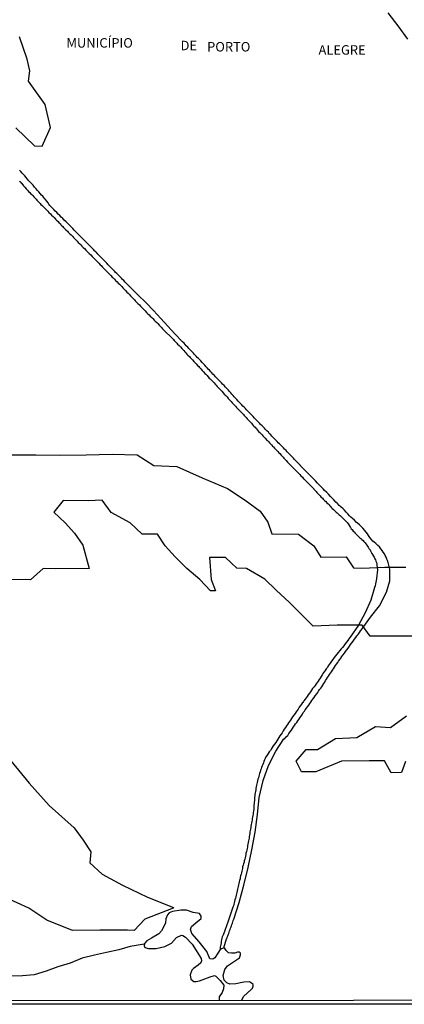
# Model space of a CAD drawing. Units: millimetres. Extents: x 192780 to 195191, y 1652122 to 1654896.
# Drawn here: x 194458 to 194559, y 1652122 to 1652382 of the extents above; entities that cross this region are included whole.
import ezdxf
from ezdxf.enums import TextEntityAlignment as Align

# ---------------------------------------------------------------- set-up
doc = ezdxf.new("R2010")
doc.units = ezdxf.units.MM
for name, color, linetype in [('IMAGEM', 7, 'Continuous'), ('V-BANHADO', 3, 'Continuous'), ('V-CANAL', 4, 'Continuous'), ('V-LAGOA', 5, 'Continuous'), ('V-NOME_DOS_LOGRADOUROS', 7, 'Continuous'), ('V-VALETA', 6, 'Continuous'), ('X-LIMITE_5000', 7, 'Continuous')]:
    doc.layers.add(name, color=color, linetype=linetype)
picture_1 = doc.add_image_def('image1.jpg', size_in_pixel=(4016, 4622))

msp = doc.modelspace()

# ---------------------------------------------------------------- linework, layer by layer
at = {"layer": 'V-BANHADO'}
for points in [[(194456.69, 1652353.26), (194461.58, 1652348.5), (194463.68, 1652348.41), (194465.81, 1652353.33), (194464.4, 1652359.4), (194460.06, 1652365.57), (194460.37, 1652368.34), (194459.65, 1652371.4), (194457.62, 1652377.26)], [(194455.46, 1652266.84), (194462, 1652266.82), (194468.57, 1652266.8), (194475.32, 1652266.82), (194482.17, 1652267.01), (194488.78, 1652266.86), (194493.15, 1652264.02), (194499.28, 1652263.76), (194505.99, 1652260.79), (194512.63, 1652257.99), (194517.31, 1652254.91), (194521.3, 1652251.97), (194523.29, 1652249.08), (194524.36, 1652245.97), (194531.41, 1652245.92), (194535.47, 1652242.83), (194537.29, 1652239.82), (194544.04, 1652239.91), (194546, 1652236.99), (194548.2, 1652236.87), (194554.29, 1652237.2), (194559.8, 1652237.15)], [(194564.91, 1652218.97), (194557.38, 1652218.97), (194554.39, 1652218.99), (194550.4, 1652218.99), (194548.23, 1652221.83), (194541.69, 1652221.88), (194535.32, 1652221.59), (194529.06, 1652227.83), (194525.51, 1652231.1), (194522.52, 1652234.04), (194517.7, 1652236.81), (194515.12, 1652236.88), (194512.09, 1652239.75), (194507.86, 1652239.77), (194508.31, 1652233.89), (194509.51, 1652230.95), (194508.13, 1652230.95), (194505.31, 1652233.92), (194501.9, 1652236.84), (194498.77, 1652239.92), (194496.18, 1652242.85), (194494.12, 1652245.89), (194490.06, 1652245.89), (194486.89, 1652248.9), (194481.87, 1652251.66), (194479.53, 1652254.87), (194475.81, 1652254.72), (194469.17, 1652254.81), (194466.73, 1652251.68), (194469.76, 1652248.88), (194472.17, 1652246.2), (194474.37, 1652242.95), (194476.06, 1652236.81), (194467.3, 1652236.74), (194463.94, 1652236.8), (194460.55, 1652233.86), (194459.17, 1652233.88), (194452.91, 1652233.79)], [(194559.72, 1652185.85), (194558.65, 1652182.94), (194555.93, 1652182.81), (194554.14, 1652186.02), (194550.08, 1652186), (194542.82, 1652185.88), (194536.04, 1652183.08), (194532.22, 1652183.08), (194530.77, 1652185.92), (194533.45, 1652189.01), (194536.48, 1652188.96), (194541.19, 1652191.93), (194546.83, 1652192.15), (194551.82, 1652195.09), (194555.78, 1652194.83), (194559.95, 1652197.89)], [(194455.35, 1652186.04), (194460.24, 1652180.11), (194465.54, 1652174.18), (194472.08, 1652168.28), (194474.46, 1652165.01), (194476.49, 1652161.97), (194476.25, 1652159.08), (194479.48, 1652156.07), (194484.85, 1652153.13), (194484.85, 1652153.13), (194491.53, 1652149.98), (194498.38, 1652147.26), (194498.28, 1652147.07), (194490.78, 1652144.2), (194487.93, 1652141.21), (194486.17, 1652141.26), (194478.91, 1652141.24), (194471.65, 1652141.22), (194464.84, 1652143.92), (194460.16, 1652147.07), (194453.97, 1652149.94)]]:
    msp.add_lwpolyline(points, dxfattribs=at)
at = {"layer": 'V-CANAL'}
for points in [[(194511.64, 1652136.64), (194512.42, 1652139), (194512.45, 1652139.03), (194512.47, 1652139.13), (194512.53, 1652139.22), (194512.58, 1652139.39), (194512.73, 1652139.73), (194512.83, 1652140.07), (194512.98, 1652140.41), (194513.11, 1652140.75), (194513.22, 1652141.09), (194513.34, 1652141.43), (194513.47, 1652141.77), (194513.58, 1652142.11), (194513.7, 1652142.45), (194513.83, 1652142.79), (194513.94, 1652143.14), (194514.04, 1652143.48), (194514.17, 1652143.86), (194514.3, 1652144.2), (194515.71, 1652148.59), (194516.98, 1652153.19), (194518.08, 1652157.85), (194519.1, 1652162.51), (194519.96, 1652167.17), (194520.61, 1652171.79), (194521.06, 1652176.34), (194522.04, 1652180.79), (194523.45, 1652184.76), (194525.41, 1652188.54), (194527.56, 1652191.79), (194527.72, 1652191.82), (194527.75, 1652191.95), (194527.83, 1652191.95), (194527.85, 1652192.04), (194527.96, 1652192.12), (194528.28, 1652192.42), (194528.57, 1652192.72), (194528.9, 1652193.23), (194529.23, 1652193.67), (194529.53, 1652194.15), (194529.85, 1652194.57), (194530.13, 1652194.95), (194530.4, 1652195.38), (194530.64, 1652195.76), (194530.94, 1652196.15), (194531.21, 1652196.57), (194531.47, 1652196.95), (194531.75, 1652197.36), (194532.11, 1652197.84), (194532.45, 1652198.31), (194532.7, 1652198.74), (194532.98, 1652199.12), (194533.23, 1652199.51), (194533.53, 1652199.93), (194533.83, 1652200.31), (194534.13, 1652200.74), (194534.38, 1652201.12), (194534.66, 1652201.51), (194534.96, 1652201.93), (194535.23, 1652202.31), (194535.53, 1652202.72), (194535.87, 1652203.2), (194536.23, 1652203.68), (194536.51, 1652204.06), (194536.74, 1652204.44), (194537.02, 1652204.82), (194537.3, 1652205.21), (194537.55, 1652205.59), (194537.83, 1652206.02), (194538.13, 1652206.44), (194538.36, 1652206.82), (194538.6, 1652207.21), (194538.87, 1652207.59), (194539.13, 1652208.01), (194539.38, 1652208.4), (194539.64, 1652208.78), (194539.89, 1652209.16), (194540.17, 1652209.55), (194540.42, 1652209.97), (194540.68, 1652210.35), (194540.93, 1652210.78), (194541.19, 1652211.16), (194541.47, 1652211.55), (194541.79, 1652211.97), (194542.04, 1652212.35), (194542.34, 1652212.78), (194542.59, 1652213.16), (194542.89, 1652213.55), (194543.19, 1652213.95), (194543.55, 1652214.44), (194543.87, 1652214.9), (194544.23, 1652215.35), (194544.57, 1652215.8), (194544.89, 1652216.27), (194545.21, 1652216.71), (194545.53, 1652217.18), (194545.85, 1652217.63), (194546.21, 1652218.12), (194546.55, 1652218.58), (194546.87, 1652219.03), (194546.87, 1652219.03), (194547.17, 1652219.41), (194547.53, 1652219.9), (194547.85, 1652220.37), (194548.23, 1652220.88), (194550.43, 1652223.94), (194552.82, 1652227), (194554.66, 1652230.61), (194555.54, 1652233.53), (194555.56, 1652236.66), (194555.16, 1652238.38), (194555.06, 1652238.56), (194555.06, 1652238.71), (194554.95, 1652238.9), (194554.76, 1652239.33), (194554.61, 1652239.8), (194554.38, 1652240.26), (194554.15, 1652240.69), (194553.85, 1652241.16), (194553.51, 1652241.62), (194553.17, 1652242.05), (194552.83, 1652242.52), (194552.44, 1652242.92), (194551.87, 1652243.43), (194551.42, 1652243.81), (194551.1, 1652244.09), (194550.67, 1652244.56), (194550.31, 1652245), (194549.93, 1652245.54), (194549.66, 1652245.96), (194549.32, 1652246.43), (194548.93, 1652246.88), (194548.42, 1652247.45), (194548.06, 1652247.85), (194547.51, 1652248.37), (194547.04, 1652248.77), (194546.7, 1652249.11), (194546.21, 1652249.56), (194545.74, 1652250), (194545.25, 1652250.41), (194544.91, 1652250.77), (194544.46, 1652251.24), (194544, 1652251.75), (194543.62, 1652252.22), (194543.23, 1652252.6), (194542.63, 1652253.11), (194542.17, 1652253.49), (194541.7, 1652253.96), (194541.3, 1652254.39), (194540.74, 1652254.98), (194540.34, 1652255.41), (194539.91, 1652255.83), (194539.34, 1652256.43), (194538.91, 1652256.88), (194538.34, 1652257.45), (194537.91, 1652257.87), (194537.49, 1652258.32), (194537.04, 1652258.79), (194536.47, 1652259.39), (194535.89, 1652259.96), (194534, 1652261.92), (194531.95, 1652263.98), (194531.91, 1652264.07), (194531.83, 1652264.15), (194531.79, 1652264.19), (194531.75, 1652264.24), (194531.66, 1652264.32), (194531.36, 1652264.62), (194531.02, 1652264.98), (194530.76, 1652265.25), (194530.34, 1652265.66), (194530.08, 1652265.96), (194529.77, 1652266.3), (194529.43, 1652266.64), (194529.15, 1652266.91), (194528.85, 1652267.25), (194528.45, 1652267.66), (194528.17, 1652267.96), (194527.74, 1652268.38), (194527.45, 1652268.7), (194527.04, 1652269.11), (194526.77, 1652269.4), (194526.43, 1652269.72), (194526.08, 1652270.04), (194525.79, 1652270.38), (194525.41, 1652270.77), (194525.13, 1652271.04), (194524.83, 1652271.38), (194524.38, 1652271.79), (194524.08, 1652272.12), (194523.7, 1652272.51), (194523.45, 1652272.81), (194523.04, 1652273.21), (194522.73, 1652273.53), (194522.43, 1652273.87), (194522.13, 1652274.15), (194521.81, 1652274.49), (194521.41, 1652274.89), (194521.15, 1652275.19), (194520.75, 1652275.59), (194520.45, 1652275.93), (194520.45, 1652275.93), (194520.09, 1652276.3), (194519.81, 1652276.57), (194519.45, 1652276.98), (194519.17, 1652277.23), (194518.85, 1652277.57), (194518.47, 1652277.98), (194518.04, 1652278.4), (194517.7, 1652278.72), (194517.38, 1652279.06), (194517.03, 1652279.45), (194516.74, 1652279.72), (194516.39, 1652280.13), (194516.13, 1652280.4), (194515.77, 1652280.81), (194515.51, 1652281.08), (194515.11, 1652281.49), (194514.83, 1652281.78), (194514.45, 1652282.21), (194514.15, 1652282.51), (194513.77, 1652282.93), (194513.51, 1652283.21), (194513.15, 1652283.62), (194512.9, 1652283.91), (194512.52, 1652284.32), (194512.13, 1652284.72), (194511.73, 1652285.14), (194511.34, 1652285.55), (194511.05, 1652285.89), (194510.69, 1652286.25), (194510.41, 1652286.53), (194510.05, 1652286.93), (194509.77, 1652287.18), (194509.47, 1652287.48), (194509.17, 1652287.8), (194508.79, 1652288.21), (194508.51, 1652288.48), (194508.22, 1652288.82), (194507.86, 1652289.23), (194507.58, 1652289.5), (194507.28, 1652289.8), (194507, 1652290.12), (194506.62, 1652290.53), (194506.22, 1652290.98), (194505.94, 1652291.25), (194505.6, 1652291.66), (194505.34, 1652291.93), (194504.94, 1652292.34), (194504.66, 1652292.61), (194504.36, 1652292.95), (194503.96, 1652293.36), (194503.66, 1652293.7), (194503.28, 1652294.1), (194502.88, 1652294.53), (194502.47, 1652294.93), (194502.15, 1652295.29), (194501.75, 1652295.68), (194501.45, 1652296.01), (194501.15, 1652296.33), (194500.77, 1652296.74), (194498.76, 1652298.79), (194496.88, 1652300.85), (194495, 1652302.91), (194493.12, 1652304.97), (194491.11, 1652307.03), (194488.94, 1652309.09), (194486.91, 1652311.15), (194486.86, 1652311.24), (194486.71, 1652311.37), (194486.65, 1652311.46), (194486.31, 1652311.8), (194485.97, 1652312.16), (194485.61, 1652312.52), (194485.22, 1652312.88), (194484.9, 1652313.2), (194484.62, 1652313.5), (194484.27, 1652313.86), (194484.05, 1652314.12), (194483.69, 1652314.48), (194483.42, 1652314.74), (194483.08, 1652315.06), (194482.84, 1652315.31), (194482.48, 1652315.67), (194482.2, 1652315.95), (194481.95, 1652316.2), (194481.71, 1652316.48), (194481.39, 1652316.8), (194481.14, 1652317.07), (194480.78, 1652317.46), (194480.48, 1652317.76), (194478.43, 1652319.81), (194478.39, 1652319.82), (194478.35, 1652319.92), (194478.27, 1652319.95), (194478.27, 1652320.03), (194478.14, 1652320.07), (194478.1, 1652320.22), (194477.92, 1652320.37), (194477.88, 1652320.41), (194477.82, 1652320.48), (194477.61, 1652320.71), (194477.61, 1652320.71), (194477.22, 1652321.09), (194476.67, 1652321.61), (194476.31, 1652321.99), (194475.9, 1652322.39), (194475.46, 1652322.84), (194475.01, 1652323.31), (194474.63, 1652323.69), (194474.23, 1652324.09), (194473.8, 1652324.52), (194473.38, 1652324.96), (194472.97, 1652325.37), (194472.54, 1652325.81), (194472.12, 1652326.24), (194471.73, 1652326.67), (194471.23, 1652327.18), (194470.86, 1652327.54), (194470.37, 1652328.03), (194469.99, 1652328.41), (194469.48, 1652328.9), (194469.12, 1652329.28), (194468.71, 1652329.67), (194468.31, 1652330.07), (194467.9, 1652330.47), (194467.5, 1652330.9), (194467.02, 1652331.35), (194466.69, 1652331.68), (194466.38, 1652332.03), (194465.95, 1652332.45), (194465.67, 1652332.75), (194465.44, 1652333.09), (194465.19, 1652333.48), (194464.91, 1652333.84), (194464.48, 1652334.37), (194464.21, 1652334.69), (194463.78, 1652335.18), (194463.46, 1652335.49), (194463.1, 1652335.9), (194462.74, 1652336.37), (194462.4, 1652336.73), (194461.97, 1652337.26), (194461.63, 1652337.6), (194461.23, 1652338.07), (194460.89, 1652338.5), (194460.52, 1652338.83), (194460.14, 1652339.28), (194459.7, 1652339.77), (194459.38, 1652340.16), (194459.06, 1652340.54), (194458.74, 1652340.92), (194458.35, 1652341.3), (194458.02, 1652341.69), (194457.67, 1652342.05)], [(194457.68, 1652339.13), (194457.72, 1652339.09), (194457.76, 1652339.05), (194457.82, 1652339), (194457.93, 1652338.99), (194457.97, 1652338.92), (194457.97, 1652338.79), (194458.04, 1652338.75), (194458.14, 1652338.6), (194458.5, 1652338.2), (194458.74, 1652337.92), (194459.08, 1652337.54), (194459.44, 1652337.13), (194459.8, 1652336.75), (194460.06, 1652336.47), (194460.06, 1652336.47), (194460.36, 1652336.16), (194460.57, 1652335.94), (194460.89, 1652335.6), (194461.17, 1652335.35), (194461.46, 1652335.03), (194461.74, 1652334.73), (194462.04, 1652334.41), (194462.25, 1652334.18), (194462.59, 1652333.82), (194462.78, 1652333.6), (194463.12, 1652333.26), (194463.31, 1652333.03), (194463.65, 1652332.71), (194464.01, 1652332.35), (194464.38, 1652331.99), (194464.76, 1652331.58), (194465.14, 1652331.22), (194465.44, 1652330.9), (194465.85, 1652330.5), (194466.1, 1652330.22), (194466.55, 1652329.82), (194466.8, 1652329.54), (194467.21, 1652329.14), (194467.46, 1652328.88), (194467.84, 1652328.5), (194468.07, 1652328.24), (194468.46, 1652327.86), (194468.71, 1652327.58), (194469.08, 1652327.18), (194469.33, 1652326.94), (194469.67, 1652326.58), (194469.93, 1652326.32), (194470.31, 1652325.95), (194470.56, 1652325.67), (194470.97, 1652325.29), (194471.29, 1652324.94), (194471.65, 1652324.59), (194471.9, 1652324.3), (194472.31, 1652323.9), (194472.56, 1652323.64), (194472.93, 1652323.27), (194473.18, 1652322.99), (194473.59, 1652322.59), (194473.84, 1652322.33), (194474.16, 1652322.01), (194474.52, 1652321.61), (194474.8, 1652321.35), (194475.2, 1652320.97), (194475.46, 1652320.71), (194475.82, 1652320.33), (194476.07, 1652320.05), (194476.48, 1652319.67), (194476.88, 1652319.24), (194477.29, 1652318.84), (194477.67, 1652318.46), (194477.97, 1652318.11), (194478.35, 1652317.74), (194478.61, 1652317.48), (194478.99, 1652317.1), (194479.24, 1652316.84), (194479.63, 1652316.46), (194479.88, 1652316.18), (194480.27, 1652315.78), (194480.52, 1652315.52), (194480.91, 1652315.14), (194481.16, 1652314.86), (194481.54, 1652314.46), (194481.8, 1652314.2), (194482.18, 1652313.82), (194482.41, 1652313.58), (194482.75, 1652313.23), (194483.01, 1652312.95), (194483.44, 1652312.57), (194483.78, 1652312.22), (194484.07, 1652311.92), (194484.41, 1652311.57), (194484.69, 1652311.29), (194485.01, 1652310.95), (194485.39, 1652310.55), (194485.67, 1652310.27), (194486.07, 1652309.86), (194486.35, 1652309.58), (194486.71, 1652309.18), (194487.01, 1652308.9), (194487.37, 1652308.5), (194487.62, 1652308.22), (194488.03, 1652307.82), (194488.28, 1652307.54), (194488.69, 1652307.14), (194488.96, 1652306.86), (194489.35, 1652306.46), (194489.62, 1652306.18), (194490.01, 1652305.78), (194490.29, 1652305.52), (194490.63, 1652305.14), (194490.9, 1652304.88), (194491.26, 1652304.5), (194491.52, 1652304.22), (194491.94, 1652303.84), (194492.24, 1652303.52), (194492.24, 1652303.52), (194492.63, 1652303.14), (194492.88, 1652302.86), (194493.28, 1652302.46), (194493.56, 1652302.18), (194493.97, 1652301.78), (194494.2, 1652301.52), (194494.58, 1652301.14), (194494.81, 1652300.86), (194495.2, 1652300.5), (194495.5, 1652300.18), (194495.67, 1652299.99), (194498.29, 1652297.41), (194498.28, 1652297.33), (194498.37, 1652297.29), (194498.54, 1652297.08), (194498.9, 1652296.72), (194499.22, 1652296.4), (194499.47, 1652296.12), (194499.84, 1652295.76), (194500.2, 1652295.38), (194500.58, 1652294.99), (194500.9, 1652294.63), (194501.09, 1652294.42), (194501.41, 1652294.08), (194501.62, 1652293.82), (194501.94, 1652293.49), (194502.17, 1652293.23), (194502.56, 1652292.85), (194502.79, 1652292.57), (194503.16, 1652292.21), (194503.39, 1652291.93), (194503.77, 1652291.53), (194504.02, 1652291.25), (194504.37, 1652290.87), (194504.73, 1652290.5), (194505.07, 1652290.17), (194505.28, 1652289.91), (194505.62, 1652289.55), (194505.98, 1652289.14), (194506.32, 1652288.78), (194506.69, 1652288.38), (194506.9, 1652288.14), (194507.26, 1652287.78), (194507.47, 1652287.52), (194507.84, 1652287.15), (194508.07, 1652286.91), (194508.43, 1652286.57), (194508.75, 1652286.21), (194509.11, 1652285.84), (194509.43, 1652285.49), (194509.64, 1652285.25), (194509.96, 1652284.89), (194510.2, 1652284.65), (194510.54, 1652284.3), (194510.77, 1652284.04), (194511.13, 1652283.64), (194511.47, 1652283.25), (194511.81, 1652282.89), (194512.17, 1652282.51), (194512.52, 1652282.15), (194512.85, 1652281.74), (194513.22, 1652281.38), (194513.58, 1652280.99), (194513.92, 1652280.64), (194514.17, 1652280.36), (194514.52, 1652280), (194514.75, 1652279.74), (194515.07, 1652279.4), (194515.3, 1652279.12), (194515.66, 1652278.77), (194515.89, 1652278.51), (194516.28, 1652278.13), (194516.51, 1652277.87), (194516.86, 1652277.49), (194517.09, 1652277.27), (194517.37, 1652276.94), (194517.58, 1652276.74), (194517.88, 1652276.38), (194518.13, 1652276.12), (194518.49, 1652275.74), (194518.72, 1652275.51), (194518.98, 1652275.19), (194519.17, 1652274.97), (194519.45, 1652274.64), (194519.62, 1652274.45), (194519.94, 1652274.13), (194520.11, 1652273.94), (194520.3, 1652273.72), (194520.58, 1652273.4), (194520.89, 1652273.06), (194521.22, 1652272.72), (194521.45, 1652272.49), (194521.79, 1652272.13), (194522.02, 1652271.87), (194522.39, 1652271.49), (194522.62, 1652271.23), (194522.98, 1652270.85), (194523.19, 1652270.61), (194523.56, 1652270.26), (194523.72, 1652270.06), (194523.72, 1652270.06), (194524.07, 1652269.7), (194524.3, 1652269.49), (194524.58, 1652269.19), (194524.79, 1652268.98), (194525.11, 1652268.64), (194525.36, 1652268.36), (194525.7, 1652268), (194525.93, 1652267.74), (194526.26, 1652267.41), (194526.49, 1652267.17), (194526.81, 1652266.81), (194527.02, 1652266.57), (194527.36, 1652266.21), (194527.57, 1652265.98), (194527.92, 1652265.62), (194528.15, 1652265.34), (194528.51, 1652264.96), (194528.85, 1652264.6), (194529.21, 1652264.21), (194529.53, 1652263.85), (194529.89, 1652263.53), (194530.17, 1652263.21), (194530.59, 1652262.83), (194530.89, 1652262.57), (194531.17, 1652262.3), (194531.45, 1652262), (194531.79, 1652261.62), (194532.06, 1652261.32), (194532.49, 1652260.92), (194532.78, 1652260.55), (194532.93, 1652260.45), (194535.49, 1652257.85), (194535.49, 1652257.77), (194535.55, 1652257.7), (194535.72, 1652257.53), (194536.08, 1652257.15), (194536.27, 1652256.94), (194536.58, 1652256.6), (194536.83, 1652256.36), (194537.11, 1652256.05), (194537.36, 1652255.79), (194537.74, 1652255.41), (194537.97, 1652255.15), (194538.32, 1652254.81), (194538.66, 1652254.51), (194538.91, 1652254.21), (194539.26, 1652253.9), (194539.49, 1652253.62), (194539.7, 1652253.37), (194539.89, 1652253.17), (194540.17, 1652252.86), (194540.31, 1652252.68), (194540.66, 1652252.39), (194540.91, 1652252.15), (194541.15, 1652251.94), (194541.38, 1652251.7), (194541.61, 1652251.49), (194541.87, 1652251.26), (194542.17, 1652250.98), (194542.44, 1652250.79), (194542.7, 1652250.54), (194543, 1652250.26), (194543.23, 1652250.02), (194543.53, 1652249.73), (194543.76, 1652249.47), (194544.08, 1652249.15), (194544.27, 1652248.94), (194544.53, 1652248.6), (194544.72, 1652248.32), (194544.98, 1652247.96), (194545.14, 1652247.68), (194545.38, 1652247.33), (194545.59, 1652247.09), (194545.89, 1652246.73), (194546.1, 1652246.49), (194546.42, 1652246.13), (194546.68, 1652245.87), (194547.04, 1652245.52), (194547.4, 1652245.22), (194547.65, 1652244.96), (194547.93, 1652244.73), (194548.21, 1652244.47), (194548.49, 1652244.22), (194548.72, 1652243.98), (194549.02, 1652243.62), (194549.21, 1652243.36), (194549.49, 1652242.99), (194549.65, 1652242.77), (194549.87, 1652242.43), (194550.06, 1652242.15), (194550.34, 1652241.75), (194550.48, 1652241.49), (194550.68, 1652241.11), (194550.83, 1652240.82), (194550.98, 1652240.54), (194551.25, 1652240.09), (194551.42, 1652239.79), (194551.64, 1652239.37), (194551.74, 1652239.11), (194551.89, 1652238.73), (194551.89, 1652238.73), (194552.02, 1652238.41), (194552.12, 1652238.01), (194552.17, 1652237.67), (194552.29, 1652236.46), (194552.02, 1652234.18), (194552.02, 1652234.09), (194551.95, 1652233.67), (194551.89, 1652233.2), (194551.8, 1652232.73), (194551.7, 1652232.26), (194551.55, 1652231.84), (194550.53, 1652228.44), (194549.05, 1652225.07), (194547.28, 1652221.83), (194545.08, 1652218.66), (194545.02, 1652218.58), (194544.76, 1652218.23), (194544.47, 1652217.82), (194544.12, 1652217.35), (194543.76, 1652216.88), (194543.4, 1652216.41), (194543.04, 1652215.99), (194542.68, 1652215.58), (194542.32, 1652215.16), (194541.95, 1652214.67), (194541.59, 1652214.2), (194541.23, 1652213.75), (194540.87, 1652213.31), (194540.53, 1652212.82), (194540.17, 1652212.35), (194539.81, 1652211.84), (194539.57, 1652211.46), (194539.3, 1652211.08), (194539.06, 1652210.7), (194538.77, 1652210.31), (194538.46, 1652209.89), (194538.19, 1652209.5), (194537.89, 1652209.08), (194537.64, 1652208.7), (194537.4, 1652208.31), (194537.11, 1652207.89), (194536.85, 1652207.5), (194536.64, 1652207.08), (194536.4, 1652206.7), (194536.13, 1652206.31), (194535.87, 1652205.89), (194535.55, 1652205.52), (194535.15, 1652205.1), (194534.83, 1652204.65), (194534.6, 1652204.27), (194534.34, 1652203.87), (194534, 1652203.46), (194533.75, 1652203.04), (194533.45, 1652202.65), (194533.17, 1652202.27), (194532.85, 1652201.85), (194532.83, 1652201.82), (194532.76, 1652201.72), (194532.7, 1652201.63), (194532.66, 1652201.55), (194532.68, 1652201.48), (194532.74, 1652201.48), (194532.41, 1652201.23), (194532.21, 1652200.95), (194531.96, 1652200.59), (194531.64, 1652200.16), (194531.34, 1652199.68), (194531.09, 1652199.29), (194530.83, 1652198.93), (194530.51, 1652198.48), (194530.19, 1652198.04), (194529.85, 1652197.61), (194529.53, 1652197.17), (194529.28, 1652196.78), (194529.02, 1652196.4), (194528.77, 1652196.02), (194528.53, 1652195.63), (194528.26, 1652195.27), (194527.96, 1652194.82), (194527.66, 1652194.38), (194527.39, 1652193.91), (194527.11, 1652193.44), (194526.81, 1652193.03), (194526.53, 1652192.59), (194526.23, 1652192.18), (194525.94, 1652191.74), (194525.66, 1652191.29), (194525.39, 1652190.87), (194525.06, 1652190.42), (194524.73, 1652189.93), (194524.49, 1652189.55), (194524.22, 1652189.13), (194523.98, 1652188.74), (194523.7, 1652188.38), (194523.41, 1652187.91), (194523.11, 1652187.5), (194522.83, 1652187.04), (194522.64, 1652186.66), (194522.47, 1652186.27), (194522.28, 1652185.85), (194522.28, 1652185.85), (194522.13, 1652185.47), (194521.96, 1652185.04), (194521.81, 1652184.66), (194521.66, 1652184.28), (194521.53, 1652183.89), (194521.4, 1652183.51), (194521.26, 1652183.08), (194521.15, 1652182.7), (194521.02, 1652182.32), (194520.92, 1652181.94), (194520.81, 1652181.55), (194520.7, 1652181.13), (194520.6, 1652180.74), (194520.53, 1652180.32), (194520.43, 1652179.94), (194520.36, 1652179.55), (194520.24, 1652179.13), (194520.17, 1652178.74), (194520.11, 1652178.32), (194520.04, 1652177.94), (194519.98, 1652177.55), (194519.92, 1652177.13), (194519.9, 1652176.75), (194519.81, 1652176.32), (194519.79, 1652175.94), (194519.77, 1652175.55), (194519.73, 1652175.13), (194519.68, 1652174.75), (194519.62, 1652174.32), (194519.62, 1652173.94), (194519.6, 1652173.55), (194519.58, 1652173.13), (194519.56, 1652172.75), (194519.47, 1652172.32), (194519.41, 1652171.94), (194519.34, 1652171.55), (194519.26, 1652171.13), (194519.19, 1652170.75), (194519.13, 1652170.32), (194519.06, 1652169.94), (194519, 1652169.56), (194518.94, 1652169.17), (194518.83, 1652168.79), (194518.79, 1652168.36), (194518.7, 1652167.98), (194518.66, 1652167.6), (194518.6, 1652167.22), (194518.53, 1652166.83), (194518.47, 1652166.41), (194518.41, 1652166.02), (194518.34, 1652165.6), (194518.28, 1652165.22), (194518.19, 1652164.83), (194518.13, 1652164.41), (194518.04, 1652164.02), (194517.98, 1652163.6), (194517.92, 1652163.22), (194517.85, 1652162.83), (194517.73, 1652162.41), (194517.64, 1652162.02), (194517.53, 1652161.6), (194517.47, 1652161.22), (194517.39, 1652160.83), (194517.3, 1652160.41), (194517.19, 1652160.03), (194517.09, 1652159.6), (194517.03, 1652159.22), (194516.9, 1652158.83), (194516.81, 1652158.41), (194516.66, 1652158.03), (194516.6, 1652157.6), (194516.51, 1652157.22), (194516.47, 1652156.83), (194516.34, 1652156.41), (194516.24, 1652156.03), (194516.13, 1652155.6), (194516.02, 1652155.22), (194515.96, 1652154.83), (194515.83, 1652154.41), (194515.75, 1652154.03), (194515.62, 1652153.6), (194515.56, 1652153.22), (194515.45, 1652152.84), (194515.39, 1652152.45), (194515.28, 1652152.07), (194515.22, 1652151.64), (194515.13, 1652151.26), (194515.01, 1652150.88), (194514.92, 1652150.5), (194514.84, 1652150.11), (194514.75, 1652149.69), (194514.62, 1652149.3), (194514.52, 1652148.88), (194514.41, 1652148.5), (194514.35, 1652148.11), (194514.22, 1652147.69), (194514.1, 1652147.32), (194512.79, 1652143.64), (194511.52, 1652139.97), (194511.41, 1652139.73), (194511.41, 1652139.73), (194511.34, 1652139.71), (194511.28, 1652139.52), (194511.15, 1652139.14), (194511.09, 1652138.75), (194511.02, 1652138.33), (194510.94, 1652137.94), (194510.86, 1652137.52), (194510.77, 1652137.14), (194510.73, 1652136.75), (194510.7, 1652136.14)]]:
    msp.add_lwpolyline(points, dxfattribs=at)
at = {"layer": 'V-LAGOA'}
msp.add_lwpolyline([(194516.35, 1652122.69), (194516.97, 1652123.8), (194518.8, 1652125.47), (194519.26, 1652125.96), (194519.47, 1652126.51), (194519.4, 1652126.91), (194519.01, 1652127.27), (194518.46, 1652127.63), (194516.96, 1652127.53), (194514.86, 1652127.09), (194513.29, 1652126.98), (194512.45, 1652127.31), (194511.81, 1652128.04), (194511.52, 1652129.33), (194511.92, 1652130.9), (194512.61, 1652131.86), (194514.28, 1652132.89), (194515.85, 1652133.97), (194516.09, 1652134.74), (194516.09, 1652135.17), (194515.78, 1652135.46), (194515.33, 1652135.47), (194514.61, 1652135.21), (194513.7, 1652135.21), (194512.94, 1652135.29), (194512.26, 1652135.92), (194511.92, 1652136.42), (194511.64, 1652136.64), (194510.7, 1652136.14), (194510.06, 1652135.22), (194509.3, 1652134), (194508.74, 1652133.6), (194507.94, 1652133.69), (194507.15, 1652135.63), (194505.2, 1652138.17), (194503.24, 1652140.37), (194502.86, 1652141.47), (194503.14, 1652142.26), (194504.26, 1652143.24), (194505.67, 1652144.35), (194505.69, 1652144.94), (194505.29, 1652145.63), (194503.57, 1652145.95), (194501.78, 1652146.58), (194500.32, 1652146.51), (194498.1, 1652146.2), (194497.22, 1652145.84), (194496.76, 1652145.3), (194496.34, 1652144.24), (194496.22, 1652143.22), (194495.82, 1652142.22), (194495.2, 1652141.05), (194494.46, 1652140.28), (194492.57, 1652139.16), (194491.35, 1652138.45), (194490.68, 1652137.73), (194490.59, 1652137.09), (194490.83, 1652136.69), (194491.78, 1652136.39), (194493.78, 1652136.4), (194496.09, 1652136.93), (194497.85, 1652137.85), (194499.2, 1652139.35), (194500.51, 1652139.91), (194500.87, 1652139.84), (194501.52, 1652139.42), (194503.33, 1652137.54), (194504.38, 1652135.89), (194505.7, 1652133.75), (194505.81, 1652133.17), (194505.64, 1652132.6), (194504.88, 1652132.01), (194503.66, 1652131.17), (194503.21, 1652130.67), (194502.82, 1652129.48), (194502.99, 1652128.35), (194503.75, 1652127.73), (194504.38, 1652127.68), (194505.26, 1652127.9), (194508.03, 1652128.95), (194509.17, 1652129.29), (194509.61, 1652129.1), (194510.7, 1652127.98), (194511.65, 1652126.76), (194511.63, 1652125.79), (194511.2, 1652124.81), (194510.44, 1652123.65), (194510.44, 1652122.68)], dxfattribs=at)
at = {"layer": 'V-VALETA'}
for points in [[(194555.07, 1652383.67), (194557.65, 1652380.17), (194560.23, 1652376.67)], [(194490.66, 1652137.61), (194486.91, 1652136.95), (194483.95, 1652136.1), (194480.7, 1652135.39), (194477.45, 1652134.68), (194474.22, 1652133.9), (194471.05, 1652132.58), (194467.75, 1652131.59), (194464.67, 1652130.41), (194461.54, 1652129.51), (194458.41, 1652129.23), (194455.31, 1652129.15)]]:
    msp.add_lwpolyline(points, dxfattribs=at)
at = {"layer": 'X-LIMITE_5000'}
msp.add_lwpolyline([(192779.6, 1654893.16), (193260.96, 1654893.46), (193742.32, 1654893.75), (194223.68, 1654894.01), (194705.04, 1654894.26), (195186.4, 1654894.48), (195186.64, 1654340.18), (195186.89, 1653785.89), (195187.13, 1653231.6), (195187.37, 1652677.3), (195187.62, 1652123.01), (194706.38, 1652122.78), (194225.14, 1652122.54), (193743.9, 1652122.28), (193262.66, 1652121.99), (192781.42, 1652121.68), (192781.06, 1652675.98), (192780.69, 1653230.27), (192780.33, 1653784.57), (192779.96, 1654338.86), (192779.6, 1654893.16)], dxfattribs=at)

# ---------------------------------------------------------------- texts
at = {"layer": 'V-NOME_DOS_LOGRADOUROS'}
for s, p in [('MUNICÍPIO', (194470.07, 1652373.67)), ('DE', (194500.24, 1652372.98)), ('PORTO', (194507.27, 1652372.64)), ('ALEGRE', (194536.72, 1652371.81))]:
    msp.add_text(s, height=2.5, dxfattribs=at).set_placement(p, align=Align.BOTTOM_LEFT)

# ---------------------------------------------------------------- referenced raster images: frames only (the image files are external)
at = {"layer": 'IMAGEM'}
image = msp.add_image(picture_1, insert=(192780.27, 1652121.68), size_in_units=(2410.3, 2774), dxfattribs=at)
image.dxf.flags = 7

doc.saveas('drawing.dxf')
